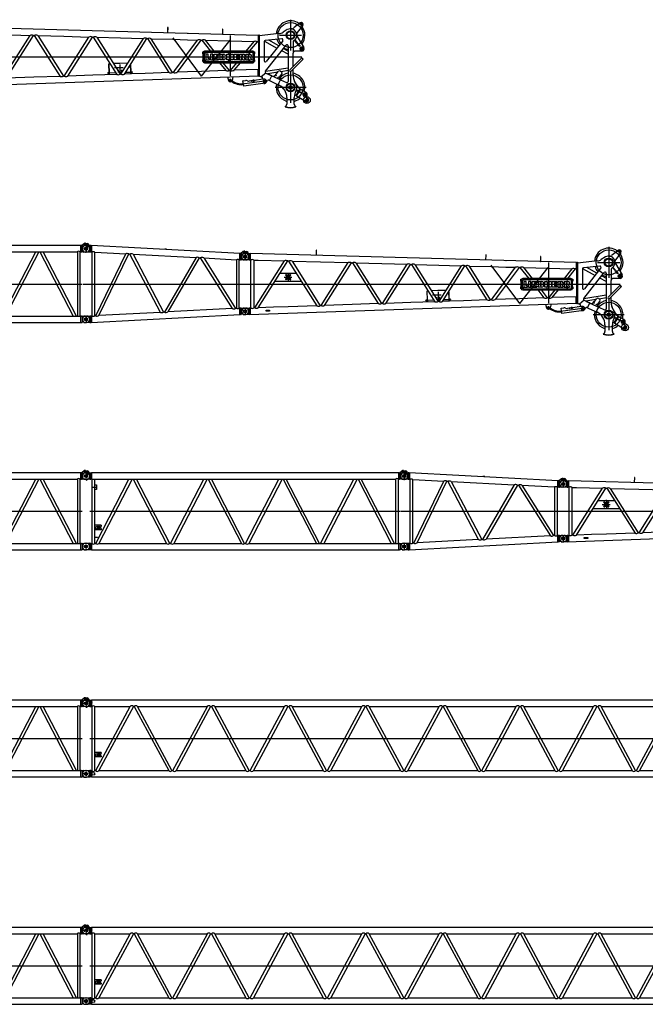
# Model space of a CAD drawing. Units: millimetres. Extents: x 4300 to 73460, y 7159 to 56689.
# Drawn here: x 18065 to 31831, y 34154 to 55815 of the extents above; entities that cross this region are included whole.
import ezdxf

# ---------------------------------------------------------------- set-up
doc = ezdxf.new("R2010")
doc.units = ezdxf.units.MM
doc.header["$LTSCALE"] = 50

# ---------------------------------------------------------------- blocks, each defined once
blk = doc.blocks.new('jib top')
at = {"color": 0, "linetype": 'ByBlock', "lineweight": -2}
for p, q in [((1566, 1345), (1563, 1230)), ((1574, 1344), (1566, 1345)), ((1571, 1229), (1574, 1344)), ((8000, 1415), (8000, 735)), ((8213, 1344), (8082, 1244)), ((8278, 1312), (8195, 1312)), ((8237, 1353), (8237, 1270)), ((49, 1200), (-49, 1200)), ((-10, 1271), (86, 1271)), ((86, 1129), (-10, 1129)), ((0, 1242), (0, 1158)), ((86, 1271), (122, 1270)), ((86, 1271), (86, 1129)), ((86, 1129), (103, 1130)), ((103, 1270), (103, 1130)), ((122, 1130), (103, 1130)), ((7287, 1070), (122, 1270)), ((122, 1130), (122, 1270)), ((128, 1130), (122, 1130)), ((128, 70), (128, 1130)), ((192, 1128), (192, 73)), ((192, 1128), (202, 1127)), ((202, 1127), (211, 1127)), ((211, 1127), (288, 1125)), ((212, 73), (864, 1109)), ((288, 1125), (864, 1109)), ((288, 76), (938, 1107)), ((938, 1107), (948, 1107)), ((948, 1107), (958, 1106)), ((958, 1106), (1579, 121)), ((1034, 1104), (1652, 123)), ((1034, 1104), (1662, 1087)), ((1662, 1087), (2268, 1070)), ((5296, 1241), (5292, 1126)), ((5304, 1240), (5296, 1241)), ((5300, 1126), (5304, 1240)), ((5740, 1113), (5737, 1113)), ((5747, 1113), (5740, 1113)), ((6507, 1208), (6499, 1208)), ((6499, 1208), (6499, 1118)), ((6499, 1118), (6499, 1098)), ((6499, 1098), (6507, 1098)), ((6499, 1098), (6499, 1092)), ((6507, 1118), (6507, 1208)), ((6507, 1098), (6507, 1118)), ((6507, 1092), (6507, 1098)), ((7752, 1109), (7312, 1062)), ((7752, 1109), (7312, 1062)), ((7929, 1196), (7837, 1138)), ((7929, 1196), (7837, 1138)), ((8000, 1197), (8000, 953)), ((8000, 1185), (8000, 1145)), ((8000, 1173), (8000, 978)), ((8000, 1145), (8000, 965)), ((8082, 1244), (8056, 1224)), ((8269, 1288), (8149, 1131)), ((1672, 124), (2268, 1070)), ((1749, 127), (2341, 1068)), ((2341, 1068), (2352, 1068)), ((2352, 1068), (2362, 1067)), ((2362, 1067), (2928, 168)), ((2438, 1065), (3002, 170)), ((2438, 1065), (3012, 1049)), ((3012, 1049), (3565, 1034)), ((3022, 171), (3565, 1034)), ((3099, 174), (3639, 1032)), ((3639, 1032), (3649, 1032)), ((3649, 1032), (3659, 1031)), ((3659, 1031), (4176, 211)), ((3735, 1029), (4249, 214)), ((3735, 1029), (4259, 1015)), ((4259, 1015), (4497, 1008)), ((4269, 214), (4764, 1001)), ((4346, 217), (4838, 999)), ((4497, 1008), (4764, 1001)), ((4838, 999), (4848, 998)), ((4848, 998), (4858, 998)), ((5328, 251), (4858, 998)), ((5402, 254), (4934, 996)), ((4934, 996), (5412, 983)), ((5409, 1017), (6036, 169)), ((5412, 983), (5734, 974)), ((5456, 300), (5950, 968)), ((6028, 966), (5503, 257)), ((5734, 974), (5950, 968)), ((6028, 966), (6038, 965)), ((6662, 965), (6036, 169)), ((6038, 965), (6048, 965)), ((6048, 965), (6241, 719)), ((6322, 719), (6130, 963)), ((6130, 963), (6663, 948)), ((6663, 948), (7192, 933)), ((6673, 1070), (6673, 930)), ((6673, 930), (6673, 320)), ((7192, 933), (7017, 719)), ((7100, 719), (7272, 931)), ((7272, 931), (7287, 930)), ((7287, 1070), (7287, 930)), ((7287, 1070), (7300, 1070)), ((7300, 930), (7287, 930)), ((7300, 170), (7300, 1080)), ((7300, 1080), (7312, 1080)), ((7312, 1080), (7312, 170)), ((7312, 1062), (7312, 178)), ((7312, 1062), (7312, 178)), ((7420, 930), (7420, 509)), ((7420, 930), (7420, 509)), ((7425, 944), (7700, 791)), ((7805, 994), (7442, 955)), ((7805, 994), (7442, 955)), ((7828, 953), (7465, 493)), ((7828, 953), (7465, 493)), ((7739, 842), (7521, 963)), ((7756, 1075), (8244, 1075)), ((8054, 916), (8054, 675)), ((8140, 900), (8087, 965)), ((8093, 970), (8147, 906)), ((8153, 885), (8140, 900)), ((8147, 1051), (8148, 1048)), ((8147, 906), (8159, 890)), ((8148, 1048), (8293, 800)), ((8204, 824), (8153, 885)), ((8159, 890), (8211, 829)), ((656, 660), (663, 660)), ((659, 664), (665, 664)), ((663, 660), (948, 660)), ((665, 664), (948, 664)), ((767, 840), (948, 840)), ((767, 836), (948, 836)), ((857, 750), (1029, 750)), ((888, 783), (895, 790)), ((895, 710), (888, 717)), ((891, 807), (902, 796)), ((902, 704), (891, 693)), ((895, 790), (902, 796)), ((914, 771), (895, 790)), ((895, 710), (914, 729)), ((902, 704), (895, 710)), ((908, 802), (902, 796)), ((902, 796), (948, 750)), ((948, 750), (902, 704)), ((902, 704), (908, 698)), ((912, 806), (908, 802)), ((926, 784), (908, 802)), ((908, 698), (926, 716)), ((908, 698), (912, 694)), ((948, 822), (948, 849)), ((948, 840), (1081, 840)), ((948, 836), (1083, 836)), ((948, 822), (948, 750)), ((948, 750), (994, 796)), ((994, 704), (948, 750)), ((948, 750), (948, 676)), ((948, 676), (948, 648)), ((948, 664), (1236, 664)), ((948, 660), (1239, 660)), ((987, 802), (969, 784)), ((969, 716), (987, 698)), ((1000, 790), (982, 771)), ((982, 729), (1000, 710)), ((987, 802), (983, 806)), ((983, 694), (987, 698)), ((994, 796), (987, 802)), ((987, 698), (994, 704)), ((994, 796), (1004, 807)), ((994, 796), (1000, 790)), ((1000, 710), (994, 704)), ((1004, 693), (994, 704)), ((1000, 790), (1007, 783)), ((1007, 717), (1000, 710)), ((1081, 840), (1126, 840)), ((1083, 836), (1128, 836)), ((6068, 665), (6068, 705)), ((6068, 705), (6078, 705)), ((6069, 665), (6068, 665)), ((6069, 679), (6069, 509)), ((6096, 679), (6096, 509)), ((6129, 685), (6105, 685)), ((7167, 719), (6109, 719)), ((7167, 692), (6109, 692)), ((6118, 696), (6118, 674)), ((6185, 654), (6134, 654)), ((6134, 654), (6134, 535)), ((6185, 559), (6185, 654)), ((6236, 654), (6236, 533)), ((6287, 654), (6236, 654)), ((6287, 533), (6287, 654)), ((6316, 654), (6418, 654)), ((6316, 533), (6316, 654)), ((6418, 654), (6418, 628)), ((6446, 654), (6446, 533)), ((6446, 654), (6531, 654)), ((6597, 533), (6597, 654)), ((6597, 654), (6648, 654)), ((6652, 685), (6629, 685)), ((6641, 696), (6641, 674)), ((6648, 654), (6648, 604)), ((6689, 604), (6689, 654)), ((6689, 654), (6740, 654)), ((6740, 654), (6740, 533)), ((6758, 654), (6860, 654)), ((6758, 533), (6758, 654)), ((6860, 654), (6860, 628)), ((6878, 654), (6878, 533)), ((6878, 654), (6963, 654)), ((7018, 654), (7018, 533)), ((7018, 654), (7103, 654)), ((7099, 685), (7075, 685)), ((7088, 696), (7088, 674)), ((7180, 509), (7180, 679)), ((7197, 705), (7208, 705)), ((7207, 509), (7207, 679)), ((7208, 665), (7207, 665)), ((7208, 705), (7208, 665)), ((7450, 281), (7901, 853)), ((7450, 281), (7901, 853)), ((7946, 654), (7806, 732)), ((7846, 782), (7946, 726)), ((7946, 838), (7946, 55)), ((7946, 838), (7946, 55)), ((8054, 379), (8054, 675)), ((8054, 379), (8054, 675)), ((8118, 725), (8104, 725)), ((8134, 725), (8118, 725)), ((8250, 725), (8134, 725)), ((8302, 775), (8197, 775)), ((8211, 829), (8204, 824)), ((8219, 775), (8250, 775)), ((8250, 828), (8250, 723)), ((8250, 775), (8250, 809)), ((8250, 734), (8250, 775)), ((8250, 775), (8281, 775)), ((35, 600), (8251, 600)), ((4002, 442), (4008, 249)), ((4010, 249), (4004, 443)), ((4028, 446), (4005, 445)), ((4241, 454), (4101, 449)), ((4424, 460), (4241, 454)), ((4488, 266), (4482, 434)), ((6068, 495), (6068, 535)), ((6068, 535), (6069, 535)), ((6071, 495), (6068, 495)), ((6129, 515), (6105, 515)), ((6109, 496), (7167, 496)), ((6109, 469), (7167, 469)), ((6118, 526), (6118, 504)), ((6134, 533), (6215, 533)), ((6215, 559), (6185, 559)), ((6215, 533), (6215, 559)), ((6236, 533), (6287, 533)), ((6316, 533), (6418, 533)), ((6418, 628), (6367, 628)), ((6367, 628), (6367, 606)), ((6367, 606), (6418, 606)), ((6367, 581), (6367, 555)), ((6418, 581), (6367, 581)), ((6367, 555), (6420, 555)), ((6418, 606), (6418, 581)), ((6420, 555), (6420, 533)), ((6438, 469), (6575, 295)), ((6531, 533), (6446, 533)), ((6497, 605), (6497, 628)), ((6497, 628), (6507, 628)), ((6507, 605), (6497, 605)), ((6497, 559), (6497, 582)), ((6497, 582), (6507, 582)), ((6507, 559), (6497, 559)), ((6653, 297), (6519, 469)), ((6648, 533), (6597, 533)), ((6652, 515), (6629, 515)), ((6641, 526), (6641, 504)), ((6648, 604), (6689, 604)), ((6689, 583), (6648, 583)), ((6648, 583), (6648, 533)), ((6813, 469), (6673, 298)), ((6689, 533), (6689, 583)), ((6740, 533), (6689, 533)), ((6860, 533), (6758, 533)), ((6758, 301), (6896, 469)), ((6860, 628), (6809, 628)), ((6809, 628), (6809, 606)), ((6809, 606), (6860, 606)), ((6860, 581), (6809, 581)), ((6809, 581), (6809, 559)), ((6809, 559), (6860, 559)), ((6860, 606), (6860, 581)), ((6860, 559), (6860, 533)), ((6878, 533), (6929, 533)), ((6929, 605), (6929, 628)), ((6929, 628), (6939, 628)), ((6939, 605), (6929, 605)), ((6929, 533), (6929, 579)), ((6929, 579), (6950, 533)), ((6950, 533), (7001, 533)), ((6978, 583), (7001, 533)), ((7018, 533), (7069, 533)), ((7069, 605), (7069, 628)), ((7069, 628), (7079, 628)), ((7079, 605), (7069, 605)), ((7069, 533), (7069, 579)), ((7069, 579), (7090, 533)), ((7099, 515), (7075, 515)), ((7088, 526), (7088, 504)), ((7090, 533), (7141, 533)), ((7118, 583), (7141, 533)), ((7208, 495), (7204, 495)), ((7207, 535), (7208, 535)), ((7208, 535), (7208, 495)), ((7985, 310), (8251, 576)), ((8281, 546), (8015, 280)), ((8251, 576), (8281, 546)), ((8256, 557), (8262, 551)), ((3977, 244), (4003, 245)), ((3977, 240), (3977, 244)), ((3977, 240), (4003, 241)), ((4007, 247), (3979, 246)), ((3979, 244), (3979, 246)), ((3979, 244), (4007, 245)), ((3993, 249), (3994, 236)), ((3993, 249), (3994, 240)), ((4007, 237), (4008, 205)), ((4011, 245), (4010, 249)), ((4011, 245), (4151, 250)), ((4011, 237), (4012, 206)), ((4314, 357), (4126, 357)), ((4210, 314), (4210, 256)), ((4224, 253), (4248, 254)), ((4230, 244), (4288, 244)), ((4237, 259), (4253, 259)), ((4245, 431), (4245, 267)), ((4245, 265), (4245, 254)), ((4248, 254), (4295, 255)), ((4280, 315), (4280, 253)), ((4497, 222), (4346, 217)), ((4371, 258), (4486, 262)), ((4480, 431), (4486, 266)), ((4486, 265), (4486, 262)), ((4487, 228), (4487, 254)), ((4488, 222), (4487, 228)), ((4518, 265), (4490, 264)), ((4490, 262), (4518, 263)), ((4491, 254), (4491, 228)), ((4492, 222), (4491, 228)), ((4494, 262), (4520, 263)), ((4494, 258), (4520, 259)), ((4804, 233), (4497, 222)), ((4503, 258), (4503, 267)), ((4503, 264), (4503, 257)), ((4518, 265), (4518, 263)), ((4520, 263), (4520, 259)), ((5328, 251), (4804, 233)), ((5412, 254), (5402, 254)), ((5422, 255), (5412, 254)), ((5422, 255), (5456, 300)), ((5733, 265), (5503, 257)), ((6038, 276), (5733, 265)), ((6575, 295), (6038, 276)), ((6663, 298), (6653, 297)), ((6673, 298), (6663, 298)), ((6673, 320), (6673, 180)), ((7287, 320), (6758, 301)), ((7300, 320), (7287, 320)), ((7287, 180), (7287, 320)), ((7459, 242), (7355, 158)), ((7459, 242), (7355, 158)), ((7450, 281), (7946, 359)), ((7459, 242), (7501, 223)), ((7459, 242), (7604, 175)), ((7720, 259), (7497, 224)), ((7501, 223), (7544, 203)), ((7650, 179), (7681, 218)), ((7664, 189), (7737, 280)), ((7685, 215), (7681, 218)), ((7807, 224), (7763, 169)), ((7803, 259), (7772, 284)), ((7946, 294), (7790, 270)), ((8000, 265), (8000, -415)), ((8054, 212), (8054, 319)), ((8054, 212), (8054, 319)), ((49, 0), (-49, 0)), ((-10, 71), (86, 71)), ((0, 42), (0, -42)), ((86, -71), (7300, 180)), ((103, 70), (86, 71)), ((86, 71), (86, -71)), ((103, 70), (122, 70)), ((103, -70), (103, 70)), ((122, -70), (122, 70)), ((127, 70), (122, 70)), ((127, 70), (128, 70)), ((202, 73), (192, 73)), ((212, 73), (202, 73)), ((625, 88), (288, 76)), ((460, 22), (540, 25)), ((460, 12), (460, 22)), ((460, 2), (460, 12)), ((540, 5), (460, 2)), ((540, 25), (540, 5)), ((948, 99), (625, 88)), ((1579, 121), (948, 99)), ((1662, 124), (1652, 123)), ((1672, 124), (1662, 124)), ((2352, 148), (1749, 127)), ((2928, 168), (2352, 148)), ((3012, 171), (3002, 170)), ((3022, 171), (3012, 171)), ((3649, 193), (3099, 174)), ((4176, 211), (3649, 193)), ((4259, 214), (4249, 214)), ((4269, 214), (4259, 214)), ((6612, 156), (6634, 78)), ((6641, 88), (6673, 89)), ((6641, 88), (6673, 89)), ((6672, 113), (6673, 62)), ((6672, 113), (6673, 62)), ((6673, 89), (6701, 89)), ((6673, 89), (6701, 89)), ((6732, 161), (6712, 79)), ((7477, 69), (6938, -6)), ((6969, -47), (6953, 68)), ((6955, 71), (7012, 79)), ((7391, 10), (6972, -49)), ((7166, 74), (7091, 63)), ((7138, 59), (7139, 59)), ((7139, 59), (7141, 60)), ((7141, 62), (7141, 63)), ((7141, 60), (7141, 62)), ((7142, 57), (7141, 60)), ((7141, 60), (7144, 60)), ((7142, 56), (7142, 57)), ((7144, 60), (7145, 60)), ((7164, 68), (7185, 71)), ((7183, 87), (7185, 71)), ((7185, 71), (7219, 75)), ((7185, 71), (7188, 51)), ((7400, 106), (7202, 79)), ((7300, 170), (7312, 170)), ((7312, 178), (7355, 158)), ((7312, 178), (7372, 150)), ((7326, 96), (7317, 95)), ((7355, 158), (7372, 150)), ((7378, 103), (7383, 127)), ((7383, 127), (7383, 128)), ((7430, 15), (7391, 10)), ((7417, 109), (7400, 106)), ((7413, 111), (7427, 11)), ((7460, 31), (7472, 47)), ((7472, 47), (7495, 76)), ((7519, 82), (7563, 62)), ((7536, 74), (7586, 183)), ((7536, 74), (7586, 183)), ((7536, 74), (7563, 62)), ((7586, 183), (7544, 203)), ((7563, 62), (7744, -22)), ((7563, 62), (7744, -22)), ((7586, 183), (7604, 175)), ((7607, 174), (7779, 94)), ((7650, 179), (7651, 178)), ((7675, 179), (7686, 193)), ((7675, 191), (7681, 186)), ((7675, 191), (7687, 181)), ((7675, 179), (7681, 186)), ((7681, 186), (7686, 193)), ((7681, 186), (7687, 181)), ((7721, 154), (7728, 149)), ((7721, 154), (7734, 144)), ((7722, 141), (7733, 155)), ((7728, 149), (7722, 141)), ((7733, 155), (7728, 149)), ((7728, 149), (7734, 144)), ((7754, 149), (7759, 156)), ((7759, 156), (7756, 158)), ((7781, 93), (7910, 33)), ((7781, 93), (7910, 33)), ((8000, 47), (8000, -35)), ((8000, 23), (8000, -172)), ((86, -71), (-10, -71)), ((6970, -50), (6970, -49)), ((8340, -75), (7660, -75)), ((8000, -35), (8000, -40)), ((8115, 0), (8115, 0)), ((8115, 0), (8115, 0)), ((8120, -253), (8174, -165)), ((8174, -165), (8120, -253)), ((8124, -141), (8149, -153)), ((8152, -146), (8128, -133)), ((8134, -262), (8188, -172)), ((8149, -153), (8167, -162)), ((8170, -154), (8152, -146)), ((8167, -162), (8174, -165)), ((8178, -158), (8170, -154)), ((8174, -165), (8245, -200)), ((8178, -158), (8210, -105)), ((8210, -105), (8178, -158)), ((8248, -193), (8178, -158)), ((8193, -165), (8223, -115)), ((8248, -193), (8245, -200)), ((8315, -230), (8264, -205)), ((8337, -184), (8268, -143)), ((8315, -230), (8341, -178)), ((7918, -295), (7918, -444)), ((8082, -443), (8082, -295)), ((8120, -253), (8089, -235)), ((8120, -253), (8134, -262)), ((8134, -262), (8341, -386)), ((8289, -283), (8315, -230)), ((8367, -256), (8315, -230)), ((8315, -354), (8398, -354)), ((8361, -252), (8343, -287)), ((8350, -307), (8379, -322)), ((8360, -406), (8360, -309)), ((7884, -494), (7880, -504)), ((7885, -495), (7896, -490)), ((7896, -490), (7893, -498)), ((7898, -483), (7896, -490)), ((8104, -490), (8102, -483)), ((8104, -490), (8115, -495)), ((8107, -498), (8104, -490)), ((8116, -494), (8120, -504))]:
    blk.add_line(p, q, dxfattribs=at)
blk.add_lwpolyline([(4270, 279), (4276, 279), (4276, 294)], dxfattribs=at)
for centre, radius in [((8000, 1075), 275), ((8237, 1312), 16.5), ((8237, 1312), 14.2), ((0, 1200), 32.5), ((8000, 1075), 97.1), ((8000, 1075), 95), ((8000, 1075), 80.9), ((8250, 775), 40), ((8250, 775), 22.5), ((8250, 775), 22.4), ((8259, 554), 3.5), ((0, 0), 32.5), ((6673, 89), 15), ((7141, 60), 2), ((7185, 71), 7.25), ((7420, 61), 25.8), ((7681, 186), 4.5), ((7728, 149), 4.5), ((8000, -75), 275), ((8000, -75), 97.1), ((8000, -75), 95), ((8000, -75), 80.9), ((8000, -75), 40), ((8000, -75), 35), ((8315, -230), 40.1), ((8315, -230), 22.5), ((8315, -230), 22.5), ((8360, -354), 75), ((8360, -354), 25.2), ((8360, -354), 25), ((8360, -354), 22.2)]:
    blk.add_circle(centre, radius, dxfattribs=at)
for centre, radius, start, end in [((8000, 1075), 315, 52.9267, 175.1349), ((8237, 1312), 40, 322.5, 127.5), ((-10, 1200), 71, 90, 270), ((158, 1067), 69.4, 61.1709, 115.6443), ((899, 1023), 92.5, 64.8995, 111.9156), ((993, 1014), 98.9, 65.6706, 111.1446), ((7731, 1308), 200, 276.1155, 301.9833), ((7731, 1308), 200, 276.1155, 301.9833), ((8000, 1075), 140, 303.1867, 120.2575), ((8026, 1263), 50, 262.2622, 307.5), ((8188, 1101), 50, 142.5, 187.7378), ((8000, 1075), 140, 0.2538, 7.7378), ((8000, 1075), 140, 0.2538, 7.7378), ((8000, 1075), 315, 321.6441, 37.0733), ((2302, 984), 92.8, 64.9888, 111.8264), ((2398, 980), 94, 64.434, 112.3811), ((3600, 960), 81.7, 61.5625, 115.2526), ((3695, 943), 95.3, 64.7853, 112.0298), ((4799, 921), 86.6, 63.1836, 113.6315), ((4894, 913), 92.4, 63.9842, 112.8309), ((5986, 876), 98.9, 65.3614, 111.4538), ((6086, 860), 112, 66.7603, 110.0548), ((7229, 836), 104, 65.8395, 110.9757), ((7445, 930), 25, 96.1155, 180.0009), ((7445, 930), 25, 96.1155, 180.0009), ((8000, 1075), 315, 197.0961, 220.7514), ((7808, 969), 25, 321.732, 96.1155), ((7808, 969), 25, 321.732, 96.1155), ((8104, 916), 50, 123.1867, 180), ((8190, 1076), 50, 180.2538, 210.3526), ((902, 796), 9, 45, 225), ((902, 704), 9, 135, 315), ((948, 750), 40, 148.0029, 180), ((948, 750), 40, 180, 211.9971), ((948, 750), 40, 90, 121.9971), ((948, 750), 40, 238.0029, 270), ((948, 750), 40, 58.0029, 90), ((948, 750), 40, 270, 301.9971), ((948, 750), 40, 0, 31.9971), ((948, 750), 40, 328.0029, 0), ((994, 796), 9, 315, 135), ((994, 704), 9, 225, 45), ((6109, 679), 40, 90, 180), ((6109, 679), 13, 90, 180), ((6531, 617), 37.5, 322.1691, 90), ((6963, 617), 37.5, 293.6766, 90), ((7103, 617), 37.5, 293.6766, 90), ((7167, 679), 40, 0, 90), ((7167, 679), 13, 0, 90), ((8000, 1075), 315, 242.7138, 260.1291), ((7921, 838), 25, 0, 141.7343), ((7921, 838), 25, 0, 141.7343), ((8104, 675), 50, 90, 180), ((8250, 775), 50, 269.9606, 31.2184), ((4005, 442), 3.6, 91.9913, 181.9913), ((6109, 509), 40, 180, 270), ((6109, 509), 13, 180, 270), ((6506, 617), 11.5, 275.2051, 84.7949), ((6506, 571), 11.5, 275.2051, 84.7949), ((6531, 571), 37.5, 270, 37.8309), ((6938, 617), 11.5, 275.2051, 84.7949), ((7078, 617), 11.5, 275.2051, 84.7949), ((7167, 509), 13, 270, 0), ((7167, 509), 40, 270, 0), ((7445, 509), 25, 180.0007, 321.732), ((7445, 509), 25, 180.0007, 321.732), ((4003, 237), 8, 1.7964, 91.7964), ((4003, 237), 4, 1.7964, 91.7964), ((4007, 249), 3.6, 271.9913, 1.9913), ((4007, 249), 1.6, 271.9913, 1.9913), ((4247, 209), 80, 169.8942, 178.763), ((4304, 303), 95, 248.227, 295.7621), ((4490, 266), 3.6, 181.9913, 271.9913), ((4495, 254), 8, 91.7964, 181.7964), ((4490, 266), 1.6, 181.9913, 271.9913), ((4495, 254), 4, 91.7964, 181.7964), ((5362, 330), 85.8, 246.738, 297.2452), ((5459, 353), 106, 249.3856, 294.5976), ((6611, 394), 105, 250.059, 293.9241), ((6712, 411), 120, 251.196, 292.7871), ((7469, 265), 25, 141.7343, 245.0949), ((7469, 265), 25, 141.7343, 245.0949), ((7756, 265), 25, 51.5, 141.5), ((8000, -75), 315, 99.8709, 141.134), ((7787, 240), 25, 321.5, 51.5), ((8000, 295), 21, 135, 315), ((8000, -75), 315, 343.7216, 80.1291), ((-10, 0), 71, 90, 270), ((158, 133), 69.1, 244.6187, 299.3644), ((247, 166), 99.1, 249.2069, 294.7762), ((1613, 190), 77.2, 243.5733, 300.4098), ((1707, 217), 99.1, 249.2069, 294.7762), ((2962, 253), 91.4, 248.2969, 295.6862), ((3057, 265), 101, 249.5905, 294.3926), ((4209, 296), 91.4, 248.2969, 295.6862), ((6673, 89), 40, 196.1508, 346.3738), ((6926, 378), 393, 234.593, 275.654), ((6926, 378), 373, 234.626, 275.5272), ((6956, 68), 2.5, 97.9741, 187.9741), ((7021, 19), 60, 58.0017, 97.9741), ((7083, 125), 62.6, 241.1671, 277.4571), ((7165, 84), 10, 277.9741, 327.7459), ((7185, 71), 14, 48.2023, 147.7459), ((7201, 89), 10, 228.2023, 277.9741), ((7364, 132), 20, 348.1763, 65.0949), ((7420, 61), 50, 258.6364, 322.5018), ((7423, 61), 48.1, 8.7424, 97.2058), ((7424, 62), 47.7, 278.1958, 7.4501), ((7511, 64), 20, 65.0949, 142.5018), ((7625, 220), 50, 245.0949, 321.5), ((8000, -75), 315, 166.0755, 252.5842), ((7802, 138), 50, 141.5, 245.0949), ((7921, 55), 25, 245.0949, 0), ((7921, 55), 25, 245.0949, 0), ((8454, 212), 400, 180, 211.9358), ((8454, 212), 400, 180, 232.342), ((8454, 212), 400, 180, 211.9358), ((6972, -47), 2.5, 187.9741, 277.9741), ((7618, -295), 300, 0, 65.0949), ((7618, -295), 300, 31.4163, 65.0949), ((8382, -295), 300, 150.1978, 180), ((8008, -78), 132, 329.44, 36.1609), ((8454, 212), 400, 232.342, 234.5899), ((8454, 212), 400, 234.5899, 234.714), ((8454, 212), 400, 234.714, 242.3499), ((8315, -230), 50.8, 332.2617, 63.8007), ((8000, -75), 315, 287.4158, 312.1893), ((8360, -354), 37.5, 238.9291, 59.9583), ((8357, -294), 15, 153.2679, 243.2679), ((8000, -175), 350, 250, 290), ((8000, -175), 340, 250, 290), ((7868, -443), 50, 307.1092, 0), ((8132, -443), 50, 180, 232.8908)]:
    blk.add_arc(centre, radius, start, end, dxfattribs=at)
blk = doc.blocks.new('adapter')
at = {"color": 0, "linetype": 'ByBlock', "lineweight": -2}
for p, q in [((49, 1550), (-49, 1550)), ((-31, 1643), (43, 1589)), ((-2, 1648), (-25, 1616)), ((-14, 1621), (-14, 1640)), ((60, 1633), (-12, 1658)), ((-12, 1642), (14, 1642)), ((-10, 1621), (86, 1621)), ((-10, 1621), (86, 1621)), ((0, 1602), (0, 1498)), ((16, 1640), (16, 1621)), ((76, 1621), (60, 1633)), ((86, 1621), (86, 1479)), ((103, 1620), (86, 1621)), ((86, 1621), (103, 1620)), ((110, 1620), (86, 1620)), ((103, 1620), (118, 1620)), ((110, 1480), (110, 1620)), ((3390, 1445), (110, 1620)), ((110, 1480), (110, 1619)), ((118, 1619), (118, 1480)), ((118, 1619), (118, 1480)), ((1771, 1541), (1731, 1543)), ((1731, 1543), (1731, 1533)), ((1771, 1531), (1771, 1541)), ((86, 1479), (-10, 1479)), ((27, 1479), (27, 1479)), ((103, 1480), (86, 1479)), ((86, 1480), (110, 1480)), ((118, 1480), (103, 1480)), ((110, 1480), (129, 1479)), ((128, 1478), (128, 71)), ((192, 74), (192, 1476)), ((192, 1476), (873, 1439)), ((212, 75), (873, 1439)), ((284, 79), (942, 1436)), ((942, 1436), (962, 1435)), ((1636, 151), (962, 1435)), ((1036, 1431), (1705, 155)), ((1036, 1431), (2421, 1357)), ((2421, 1357), (1725, 156)), ((2492, 1353), (1802, 160)), ((2492, 1353), (2512, 1352)), ((2512, 1352), (3216, 236)), ((2590, 1348), (3308, 1310)), ((2590, 1348), (3288, 239)), ((3308, 1310), (3308, 240)), ((3372, 244), (3372, 1306)), ((3372, 1306), (3390, 1305)), ((3382, 1306), (3382, 1446)), ((3409, 1446), (3390, 1445)), ((3390, 1445), (3390, 1305)), ((3409, 1304), (3390, 1305)), ((3459, 1488), (3405, 1445)), ((3414, 1442), (3414, 1308)), ((3420, 1438), (3454, 1446)), ((3420, 1312), (3454, 1304)), ((3549, 1375), (3451, 1375)), ((3510, 1446), (3454, 1446)), ((3510, 1304), (3455, 1304)), ((3456, 1450), (3509, 1445)), ((3497, 1498), (3525, 1494)), ((3497, 1478), (3522, 1474)), ((3500, 1427), (3500, 1323)), ((3507, 1423), (3509, 1445)), ((3509, 1445), (3511, 1463)), ((3509, 1445), (3556, 1440)), ((-63, 775), (3584, 775)), ((3216, 236), (1802, 160)), ((3308, 240), (3288, 239)), ((3390, 245), (3372, 244)), ((3382, 104), (3382, 244)), ((3409, 246), (3390, 245)), ((3390, 245), (3390, 105)), ((3414, 242), (3414, 108)), ((3454, 246), (3420, 238)), ((3455, 246), (3510, 246)), ((3500, 227), (3500, 123)), ((49, 0), (-49, 0)), ((-10, 71), (86, 71)), ((0, 52), (0, -52)), ((86, 71), (86, -71)), ((86, 71), (103, 70)), ((110, 70), (86, 70)), ((110, -70), (3390, 105)), ((128, 71), (110, 70)), ((110, -70), (110, 70)), ((110, -70), (110, 70)), ((118, 70), (118, -69)), ((118, 70), (118, -69)), ((212, 75), (192, 74)), ((1636, 151), (284, 79)), ((1725, 156), (1705, 155)), ((3409, 104), (3390, 105)), ((3454, 104), (3420, 112)), ((3549, 175), (3451, 175)), ((3455, 104), (3510, 104)), ((86, -71), (-10, -71)), ((86, -71), (103, -70)), ((86, -70), (110, -70))]:
    blk.add_line(p, q, dxfattribs=at)
for centre, radius in [((0, 1550), 32.5), ((3500, 1375), 35), ((0, 0), 32.5), ((3500, 175), 35)]:
    blk.add_circle(centre, radius, dxfattribs=at)
for centre, radius, start, end in [((-10, 1550), 71, 90, 270), ((-19, 1634), 25, 74.6565, 226.0557), ((-14, 1630), 13.5, 54.3009, 231.9634), ((-12, 1640), 2, 90, 180), ((14, 1640), 2, 360, 90), ((1, 1487), 15, 210.3261, 329.5655), ((158, 1421), 64.5, 58.0921, 117.1106), ((904, 1368), 77.5, 60.566, 113.3253), ((995, 1352), 89.3, 62.4963, 111.395), ((2453, 1280), 82.8, 61.4358, 112.4555), ((2546, 1260), 98.4, 63.6527, 110.2385), ((3337, 1249), 67.2, 58.6955, 115.1958), ((3409, 1441), 5, 9.4332, 93), ((3409, 1309), 5, 267, 350.5668), ((3419, 1442), 5, 189.4332, 284.0362), ((3419, 1308), 5, 75.9637, 170.5668), ((3455, 1441), 5, 90, 104.0362), ((3455, 1309), 5, 255.9637, 270), ((3492, 1443), 35, 81.5, 178.7601), ((3490, 1448), 50, 81.5, 128.2753), ((3510, 1375), 71, 270, 90), ((3517, 1439), 35, 349.432, 81.5), ((3517, 1439), 55, 336.3043, 81.5), ((3248, 316), 86.7, 248.239, 297.8696), ((3337, 298), 64.2, 243.3474, 302.7612), ((3409, 241), 5, 9.4332, 93), ((3419, 242), 5, 189.4332, 284.0362), ((3510, 175), 71, 273.7566, 90), ((-10, 0), 71, 90, 270), ((157, 132), 67.2, 244.8068, 301.3018), ((244, 155), 86, 248.1115, 297.9971), ((1667, 225), 80.3, 247.2666, 298.842), ((1759, 241), 91.5, 248.3797, 297.7289), ((3409, 109), 5, 267, 350.5668), ((3419, 108), 5, 75.9637, 170.5668), ((3510, 175), 71, 270, 273.7566)]:
    blk.add_arc(centre, radius, start, end, dxfattribs=at)
blk = doc.blocks.new('insert B 12m')
at = {"color": 0, "linetype": 'ByBlock', "lineweight": -2}
for p, q in [((56, 1550), (-56, 1550)), ((-31, 1643), (43, 1589)), ((-2, 1648), (-25, 1616)), ((59, 1633), (-13, 1658)), ((-10, 1621), (86, 1621)), ((-7, 1641), (4, 1634)), ((-3, 1621), (-3, 1632)), ((-1, 1634), (25, 1634)), ((0, 1592), (0, 1508)), ((27, 1632), (27, 1621)), ((76, 1621), (59, 1633)), ((137, 1577), (76, 1621)), ((86, 1621), (103, 1620)), ((86, 1621), (86, 1479)), ((103, 1620), (118, 1620)), ((110, 1480), (110, 1620)), ((110, 1532), (128, 1558)), ((118, 1620), (118, 1480)), ((13882, 1620), (118, 1620)), ((13882, 1480), (13882, 1620)), ((13882, 1620), (13896, 1620)), ((13890, 1480), (13890, 1620)), ((13909, 1621), (13896, 1620)), ((13969, 1671), (13905, 1621)), ((13905, 1621), (13905, 1620)), ((13914, 1617), (13914, 1483)), ((13920, 1613), (13953, 1621)), ((14056, 1550), (13944, 1550)), ((14010, 1621), (13955, 1621)), ((13959, 1623), (14012, 1615)), ((13984, 1675), (14025, 1668)), ((14000, 1592), (14000, 1508)), ((14009, 1594), (14012, 1615)), ((14012, 1650), (14022, 1649)), ((14012, 1615), (14015, 1633)), ((14012, 1615), (14059, 1608)), ((86, 1479), (-10, 1479)), ((-3, 1479), (-3, 1479)), ((4, 1479), (22, 1479)), ((12, 1489), (12, 1469)), ((27, 1479), (27, 1479)), ((86, 1479), (110, 1480)), ((110, 1480), (128, 1480)), ((128, 1480), (128, 70)), ((192, 70), (192, 1480)), ((192, 1480), (969, 1480)), ((212, 70), (969, 1480)), ((1042, 1480), (284, 70)), ((1042, 1480), (1062, 1480)), ((1062, 1480), (1819, 70)), ((1891, 70), (1134, 1480)), ((1134, 1480), (2669, 1480)), ((1911, 70), (2669, 1480)), ((2741, 1480), (1983, 70)), ((2741, 1480), (2761, 1480)), ((2761, 1480), (3519, 70)), ((3591, 70), (2833, 1480)), ((2833, 1480), (4369, 1480)), ((3611, 70), (4369, 1480)), ((4441, 1480), (3683, 70)), ((4441, 1480), (4461, 1480)), ((4461, 1480), (5218, 70)), ((5290, 70), (4533, 1480)), ((4533, 1480), (6068, 1480)), ((5310, 70), (6068, 1480)), ((6140, 1480), (5383, 70)), ((6140, 1480), (6160, 1480)), ((6160, 1480), (6918, 70)), ((6990, 70), (6232, 1480)), ((6232, 1480), (7768, 1480)), ((7010, 70), (7768, 1480)), ((7840, 1480), (7082, 70)), ((7840, 1480), (7860, 1480)), ((7860, 1480), (8617, 70)), ((8690, 70), (7932, 1480)), ((7932, 1480), (9467, 1480)), ((8710, 70), (9467, 1480)), ((9539, 1480), (8782, 70)), ((9539, 1480), (9559, 1480)), ((9559, 1480), (10317, 70)), ((10389, 70), (9631, 1480)), ((9631, 1480), (11167, 1480)), ((10409, 70), (11167, 1480)), ((11239, 1480), (10481, 70)), ((11239, 1480), (11259, 1480)), ((11259, 1480), (12017, 70)), ((12089, 70), (11331, 1480)), ((11331, 1480), (12866, 1480)), ((12109, 70), (12866, 1480)), ((12938, 1480), (12181, 70)), ((12938, 1480), (12958, 1480)), ((12958, 1480), (13716, 70)), ((13788, 70), (13031, 1480)), ((13031, 1480), (13808, 1480)), ((13808, 1480), (13808, 70)), ((13872, 1480), (13882, 1480)), ((13872, 70), (13872, 1480)), ((13882, 1480), (13895, 1480)), ((13908, 1479), (13895, 1480)), ((13920, 1487), (13953, 1479)), ((14010, 1479), (13955, 1479)), ((83, 775), (13917, 775)), ((332, 470), (192, 470)), ((192, 445), (197, 445)), ((202, 440), (202, 400)), ((230, 437), (230, 436)), ((232, 433), (241, 433)), ((247, 450), (249, 450)), ((252, 392), (252, 448)), ((322, 440), (322, 400)), ((332, 445), (327, 445)), ((332, 470), (332, 445)), ((13808, 470), (13668, 470)), ((13668, 470), (13668, 445)), ((13668, 445), (13673, 445)), ((13678, 440), (13678, 400)), ((13706, 437), (13706, 436)), ((13708, 433), (13718, 433)), ((13724, 450), (13726, 450)), ((13728, 392), (13728, 448)), ((13798, 440), (13798, 400)), ((13808, 445), (13803, 445)), ((13808, 470), (13808, 445)), ((197, 395), (192, 395)), ((332, 370), (192, 370)), ((244, 431), (244, 392)), ((246, 390), (249, 390)), ((264, 430), (264, 422)), ((264, 422), (273, 422)), ((264, 417), (264, 410)), ((264, 417), (273, 417)), ((273, 422), (273, 430)), ((273, 410), (273, 417)), ((296, 430), (296, 422)), ((296, 422), (305, 422)), ((296, 417), (296, 410)), ((296, 417), (305, 417)), ((305, 422), (305, 430)), ((305, 410), (305, 417)), ((327, 395), (332, 395)), ((332, 395), (332, 370)), ((13673, 395), (13668, 395)), ((13668, 395), (13668, 370)), ((13808, 370), (13668, 370)), ((13720, 431), (13720, 392)), ((13722, 390), (13726, 390)), ((13741, 430), (13741, 422)), ((13741, 422), (13749, 422)), ((13741, 417), (13741, 410)), ((13741, 417), (13749, 417)), ((13749, 422), (13749, 430)), ((13749, 410), (13749, 417)), ((13772, 430), (13772, 422)), ((13772, 422), (13781, 422)), ((13772, 417), (13772, 410)), ((13772, 417), (13781, 417)), ((13781, 422), (13781, 430)), ((13781, 410), (13781, 417)), ((13803, 395), (13808, 395)), ((13808, 395), (13808, 370)), ((-10, 71), (86, 71)), ((0, 42), (0, -42)), ((103, 70), (86, 71)), ((86, 71), (86, -71)), ((103, 70), (118, 70)), ((110, -70), (110, 70)), ((118, 70), (118, -70)), ((118, 70), (128, 70)), ((192, 70), (212, 70)), ((284, 70), (1819, 70)), ((1891, 70), (1911, 70)), ((1983, 70), (3519, 70)), ((3591, 70), (3611, 70)), ((3683, 70), (5218, 70)), ((5290, 70), (5310, 70)), ((5383, 70), (6918, 70)), ((6990, 70), (7010, 70)), ((7082, 70), (8617, 70)), ((8690, 70), (8710, 70)), ((8782, 70), (10317, 70)), ((10389, 70), (10409, 70)), ((10481, 70), (12017, 70)), ((12089, 70), (12109, 70)), ((12181, 70), (13716, 70)), ((13788, 70), (13808, 70)), ((13872, 70), (13882, 70)), ((13882, -70), (13882, 70)), ((13896, 70), (13882, 70)), ((13890, -70), (13890, 70)), ((13896, 70), (13909, 71)), ((13914, 67), (13914, -67)), ((13953, 71), (13920, 63)), ((13955, 71), (14010, 71)), ((14000, 42), (14000, -42)), ((56, 0), (-56, 0)), ((86, -71), (-10, -71)), ((103, -70), (86, -71)), ((118, -70), (103, -70)), ((118, -70), (13882, -70)), ((13896, -70), (13882, -70)), ((13896, -70), (13910, -71)), ((13953, -71), (13920, -63)), ((14056, 0), (13944, 0)), ((13955, -71), (14010, -71))]:
    blk.add_line(p, q, dxfattribs=at)
for centre, radius in [((0, 1550), 32.5), ((14000, 1550), 35), ((220, 394), 5), ((13696, 394), 5), ((0, 0), 32.5), ((160, 0), 31.8), ((14000, 0), 35)]:
    blk.add_circle(centre, radius, dxfattribs=at)
for centre, radius, start, end in [((-10, 1550), 71, 90, 270), ((-19, 1634), 25, 74.6565, 226.0557), ((-19, 1634), 25, 226.0557, 232.7463), ((-15, 1630), 13.5, 54.3009, 231.9634), ((-15, 1630), 13.5, 231.9634, 234.3009), ((-1, 1632), 2, 90, 180), ((25, 1632), 2, 0, 90), ((159, 1554), 32, 134.4092, 173.823), ((13909, 1616), 5, 9.4332, 93), ((13919, 1617), 5, 189.4332, 284.0362), ((13955, 1616), 5, 90, 104.0362), ((13981, 1655), 20, 81.3801, 128.1555), ((14007, 1616), 35, 81.3801, 171.0057), ((14010, 1550), 71, 270, 90), ((14017, 1614), 35, 349.6234, 81.3801), ((14017, 1614), 55, 336.3298, 81.3801), ((12, 1479), 15, 180, 0), ((12, 1479), 7.5, 1.9326, 178.0674), ((12, 1479), 7.5, 180, 1.9326), ((12, 1479), 7.5, 178.0674, 180), ((160, 1456), 39.7, 36.8699, 143.1301), ((1005, 1447), 48.9, 42.4573, 137.5427), ((1098, 1447), 48.9, 42.4573, 137.5427), ((2705, 1447), 48.9, 42.4573, 137.5427), ((2797, 1447), 48.9, 42.4573, 137.5427), ((4405, 1447), 48.9, 42.4573, 137.5427), ((4497, 1447), 48.9, 42.4573, 137.5427), ((6104, 1447), 48.9, 42.4573, 137.5427), ((6196, 1447), 48.9, 42.4573, 137.5427), ((7804, 1447), 48.9, 42.4573, 137.5427), ((7896, 1447), 48.9, 42.4573, 137.5427), ((9503, 1447), 48.9, 42.4573, 137.5427), ((9595, 1447), 48.9, 42.4573, 137.5427), ((11203, 1447), 48.9, 42.4573, 137.5427), ((11295, 1447), 48.9, 42.4573, 137.5427), ((12902, 1447), 48.9, 42.4573, 137.5427), ((12995, 1447), 48.9, 42.4573, 137.5427), ((13840, 1456), 39.7, 36.8699, 143.1301), ((13909, 1485), 5.58, 262.8374, 346.4042), ((13919, 1483), 5, 75.9638, 170.5668), ((13955, 1484), 5, 255.9638, 270), ((197, 440), 5, 0, 90), ((232, 437), 2.27, 97.4381, 180), ((232, 436), 2.27, 180, 270), ((229, 457), 18.3, 277.4381, 331.4788), ((241, 431), 2.27, 0, 90), ((247, 448), 2.27, 90, 151.4788), ((249, 448), 2.27, 0, 90), ((284, 430), 20.1, 90, 180), ((284, 430), 11.4, 90, 180), ((284, 430), 20.1, 0, 90), ((284, 430), 11.4, 0, 90), ((327, 440), 5, 90, 180), ((13673, 440), 5, 0, 90), ((13708, 437), 2.27, 97.4381, 180), ((13708, 436), 2.27, 180, 270), ((13706, 457), 18.3, 277.4381, 331.4788), ((13718, 431), 2.27, 0, 90), ((13724, 448), 2.27, 90, 151.4788), ((13726, 448), 2.27, 0, 90), ((13761, 430), 20.1, 90, 180), ((13761, 430), 11.4, 90, 180), ((13761, 430), 20.1, 0, 90), ((13761, 430), 11.4, 0, 90), ((13803, 440), 5, 90, 180), ((197, 400), 5, 270, 0), ((246, 392), 2.27, 180, 270), ((249, 392), 2.27, 270, 0), ((284, 410), 20.1, 180, 270), ((284, 410), 11.4, 180, 270), ((284, 410), 20.1, 270, 0), ((284, 410), 11.4, 270, 0), ((327, 400), 5, 180, 270), ((13673, 400), 5, 270, 0), ((13722, 392), 2.27, 180, 270), ((13726, 392), 2.27, 270, 0), ((13761, 410), 20.1, 180, 270), ((13761, 410), 11.4, 180, 270), ((13761, 410), 20.1, 270, 0), ((13761, 410), 11.4, 270, 0), ((13803, 400), 5, 180, 270), ((-10, 0), 71, 90, 270), ((160, 94), 39.7, 216.8699, 323.1301), ((248, 103), 48.9, 222.4573, 317.5427), ((1855, 103), 48.9, 222.4573, 317.5427), ((1947, 103), 48.9, 222.4573, 317.5427), ((3555, 103), 48.9, 222.4573, 317.5427), ((3647, 103), 48.9, 222.4573, 317.5427), ((5254, 103), 48.9, 222.4573, 317.5427), ((5346, 103), 48.9, 222.4573, 317.5427), ((6954, 103), 48.9, 222.4573, 317.5427), ((7046, 103), 48.9, 222.4573, 317.5427), ((8654, 103), 48.9, 222.4573, 317.5427), ((8746, 103), 48.9, 222.4573, 317.5427), ((10353, 103), 48.9, 222.4573, 317.5427), ((10445, 103), 48.9, 222.4573, 317.5427), ((12053, 103), 48.9, 222.4573, 317.5427), ((12145, 103), 48.9, 222.4573, 317.5427), ((13752, 103), 48.9, 222.4573, 317.5427), ((13840, 94), 39.7, 216.8699, 323.1301), ((13909, 66), 5, 9.4332, 93), ((13919, 67), 5, 189.4332, 284.0362), ((13955, 66), 5, 90, 104.0362), ((14010, 0), 71, 270, 90), ((13909, -66), 5, 267, 350.5668), ((13919, -67), 5, 75.9638, 170.5668), ((13955, -66), 5, 255.9638, 270)]:
    blk.add_arc(centre, radius, start, end, dxfattribs=at)
blk = doc.blocks.new('insert B 6m')
at = {"color": 0, "linetype": 'ByBlock', "lineweight": -2}
for p, q in [((24550, 58573), (24451, 58573)), ((24469, 58665), (24544, 58612)), ((24498, 58670), (24475, 58638)), ((24560, 58655), (24488, 58681)), ((24490, 58644), (24586, 58644)), ((24586, 58502), (24490, 58502)), ((24494, 58664), (24504, 58656)), ((24497, 58644), (24497, 58654)), ((24497, 58502), (24497, 58501)), ((24499, 58656), (24525, 58656)), ((24500, 58613), (24500, 58533)), ((24504, 58501), (24522, 58501)), ((24512, 58512), (24512, 58492)), ((24527, 58654), (24527, 58644)), ((24527, 58502), (24527, 58501)), ((24576, 58644), (24560, 58655)), ((24586, 58644), (24603, 58643)), ((24586, 58644), (24586, 58502)), ((24586, 58502), (24603, 58502)), ((24603, 58643), (24618, 58643)), ((24618, 58503), (24603, 58502)), ((24610, 58503), (24610, 58643)), ((24618, 58642), (24618, 58503)), ((31382, 58642), (24618, 58642)), ((24618, 58503), (24629, 58503)), ((24629, 58503), (24629, 57092)), ((24629, 58503), (31309, 58503)), ((24692, 57092), (24692, 58503)), ((24712, 57092), (25445, 58503)), ((25517, 58503), (24784, 57092)), ((25537, 58503), (26270, 57092)), ((26341, 57092), (25608, 58503)), ((26361, 57092), (27094, 58503)), ((27166, 58503), (26433, 57092)), ((27186, 58503), (27919, 57092)), ((27990, 57092), (27257, 58503)), ((28010, 57092), (28743, 58503)), ((28815, 58503), (28082, 57092)), ((28835, 58503), (29568, 57092)), ((29639, 57092), (28906, 58503)), ((29659, 57092), (30392, 58503)), ((30464, 58503), (29731, 57092)), ((30464, 58503), (30484, 58503)), ((30484, 58503), (31217, 57092)), ((31289, 57092), (30556, 58503)), ((31309, 58503), (31309, 57092)), ((31372, 57092), (31372, 58503)), ((31372, 58503), (31382, 58503)), ((31382, 58642), (31396, 58643)), ((31382, 58503), (31382, 58642)), ((31382, 58503), (31395, 58502)), ((31390, 58503), (31390, 58643)), ((31408, 58502), (31395, 58502)), ((31409, 58643), (31396, 58643)), ((31469, 58693), (31406, 58643)), ((31414, 58639), (31414, 58506)), ((31420, 58635), (31454, 58643)), ((31420, 58510), (31454, 58502)), ((31550, 58573), (31451, 58573)), ((31510, 58644), (31455, 58644)), ((31510, 58502), (31455, 58502)), ((31476, 58643), (31559, 58630)), ((31485, 58697), (31525, 58691)), ((31500, 58613), (31500, 58533)), ((31509, 58616), (31512, 58637)), ((31512, 58637), (31515, 58655)), ((31513, 58673), (31522, 58671)), ((24643, 58328), (24743, 58328)), ((24692, 58378), (24732, 58378)), ((24732, 58278), (24692, 58278)), ((24695, 58278), (24695, 58378)), ((24732, 58378), (24732, 58278)), ((24583, 57798), (31417, 57798)), ((24832, 57492), (24692, 57492)), ((24692, 57467), (24697, 57467)), ((24697, 57417), (24692, 57417)), ((24702, 57462), (24702, 57422)), ((24730, 57460), (24730, 57458)), ((24732, 57456), (24742, 57456)), ((24744, 57454), (24744, 57415)), ((24746, 57412), (24750, 57412)), ((24748, 57472), (24750, 57472)), ((24752, 57415), (24752, 57470)), ((24765, 57452), (24765, 57445)), ((24765, 57445), (24773, 57445)), ((24765, 57440), (24765, 57433)), ((24765, 57440), (24773, 57440)), ((24773, 57445), (24773, 57452)), ((24773, 57433), (24773, 57440)), ((24796, 57452), (24796, 57445)), ((24796, 57445), (24805, 57445)), ((24796, 57440), (24796, 57433)), ((24796, 57440), (24805, 57440)), ((24805, 57445), (24805, 57452)), ((24805, 57433), (24805, 57440)), ((24822, 57462), (24822, 57422)), ((24832, 57467), (24827, 57467)), ((24827, 57417), (24832, 57417)), ((24832, 57492), (24832, 57467)), ((24832, 57417), (24832, 57392)), ((31309, 57492), (31309, 57467)), ((31309, 57417), (31309, 57392)), ((24832, 57392), (24692, 57392)), ((24692, 57231), (24696, 57227)), ((24692, 57227), (24751, 57227)), ((24751, 57223), (24692, 57223)), ((24696, 57223), (24692, 57218)), ((24695, 57227), (24695, 57223)), ((24717, 57229), (24717, 57221)), ((24736, 57229), (24736, 57221)), ((24751, 57227), (24751, 57223)), ((24550, 57023), (24451, 57023)), ((24490, 57094), (24586, 57094)), ((24500, 57063), (24500, 56983)), ((24603, 57093), (24586, 57094)), ((24586, 57094), (24586, 56952)), ((24603, 57093), (24618, 57093)), ((24610, 56953), (24610, 57093)), ((24618, 57092), (24618, 56953)), ((24618, 57092), (24629, 57092)), ((24692, 57092), (24712, 57092)), ((24784, 57092), (26270, 57092)), ((26341, 57092), (26361, 57092)), ((26433, 57092), (27919, 57092)), ((27990, 57092), (28010, 57092)), ((28082, 57092), (31372, 57092)), ((31372, 57092), (31382, 57092)), ((31396, 57093), (31382, 57092)), ((31382, 56953), (31382, 57092)), ((31396, 57093), (31409, 57093)), ((31414, 57089), (31414, 56956)), ((31454, 57093), (31420, 57085)), ((31550, 57023), (31451, 57023)), ((31455, 57094), (31510, 57094)), ((31500, 57063), (31500, 56983)), ((24586, 56952), (24490, 56952)), ((24603, 56952), (24586, 56952)), ((24618, 56953), (24603, 56952)), ((24618, 56953), (31382, 56953)), ((31396, 56953), (31382, 56953)), ((31396, 56953), (31410, 56952)), ((31454, 56952), (31420, 56960)), ((31455, 56952), (31510, 56952))]:
    blk.add_line(p, q, dxfattribs=at)
for centre, radius in [((24500, 58573), 32.5), ((31500, 58573), 35), ((24720, 57417), 5), ((24500, 57023), 32.5), ((31500, 57023), 35)]:
    blk.add_circle(centre, radius, dxfattribs=at)
for centre, radius, start, end in [((24490, 58573), 71, 90, 270), ((24481, 58656), 25, 74.6565, 226.0557), ((24486, 58653), 13.5, 54.3009, 231.9634), ((24486, 58653), 13.5, 231.9634, 234.3009), ((24499, 58654), 2, 90, 180), ((24512, 58501), 15, 180, 0), ((24512, 58501), 7.5, 180, 1.9326), ((24512, 58501), 7.5, 178.0674, 180), ((24525, 58654), 2, 0, 90), ((31340, 58479), 39.7, 36.8699, 143.1301), ((31409, 58507), 5.58, 262.8374, 346.4042), ((31409, 58638), 5, 9.4332, 93), ((31419, 58640), 5, 189.4332, 284.0362), ((31419, 58505), 5, 75.9638, 170.5668), ((31455, 58639), 5, 90, 104.0362), ((31455, 58507), 5, 255.9638, 270), ((31482, 58677), 20, 81.3801, 128.1555), ((31507, 58638), 35, 81.3801, 171.0057), ((31510, 58573), 71, 270, 90), ((31517, 58637), 35, 349.6234, 81.3801), ((31517, 58637), 55, 336.3298, 81.3801), ((24697, 57462), 5, 0, 90), ((24697, 57422), 5, 270, 0), ((24732, 57460), 2.27, 97.4381, 180), ((24732, 57458), 2.27, 180, 270), ((24729, 57480), 18.3, 277.4381, 331.4788), ((24742, 57454), 2.27, 0, 90), ((24746, 57415), 2.27, 180, 270), ((24748, 57470), 2.27, 90, 151.4788), ((24750, 57470), 2.27, 0, 90), ((24750, 57415), 2.27, 270, 0), ((24785, 57452), 20.1, 90, 180), ((24785, 57433), 20.1, 180, 270), ((24785, 57452), 11.4, 90, 180), ((24785, 57433), 11.4, 180, 270), ((24785, 57452), 20.1, 0, 90), ((24785, 57452), 11.4, 0, 90), ((24785, 57433), 20.1, 270, 0), ((24785, 57433), 11.4, 270, 0), ((24827, 57462), 5, 90, 180), ((24827, 57422), 5, 180, 270), ((24490, 57023), 71, 90, 270), ((24660, 57116), 39.7, 216.8699, 323.1301), ((24748, 57125), 48.3, 222.1507, 317.8493), ((26305, 57125), 48.3, 222.1507, 317.8493), ((26397, 57125), 48.3, 222.1507, 317.8493), ((27955, 57125), 48.3, 222.1507, 317.8493), ((28046, 57125), 48.3, 222.1507, 317.8493), ((31409, 57088), 5, 9.4332, 93), ((31419, 57090), 5, 189.4332, 284.0362), ((31455, 57089), 5, 90, 104.0362), ((31510, 57023), 71, 270, 90), ((31409, 56957), 5, 267, 350.5668), ((31419, 56955), 5, 75.9638, 170.5668), ((31455, 56957), 5, 255.9638, 270)]:
    blk.add_arc(centre, radius, start, end, dxfattribs=at)

msp = doc.modelspace()

# ---------------------------------------------------------------- block references
for name, p in [('jib top', (16025, 54400)), ('insert B 6m', (-11975, -7798)), ('adapter', (19525, 49225)), ('jib top', (23025, 49400)), ('insert B 6m', (-11975, -12798)), ('insert B 6m', (-4975, -12798)), ('adapter', (26525, 44225)), ('jib top', (30025, 44400)), ('insert B 6m', (-11975, -17798)), ('insert B 12m', (19525, 39225)), ('insert B 6m', (-11975, -22798)), ('insert B 12m', (19525, 34225))]:
    msp.add_blockref(name, p)

doc.saveas('drawing.dxf')
